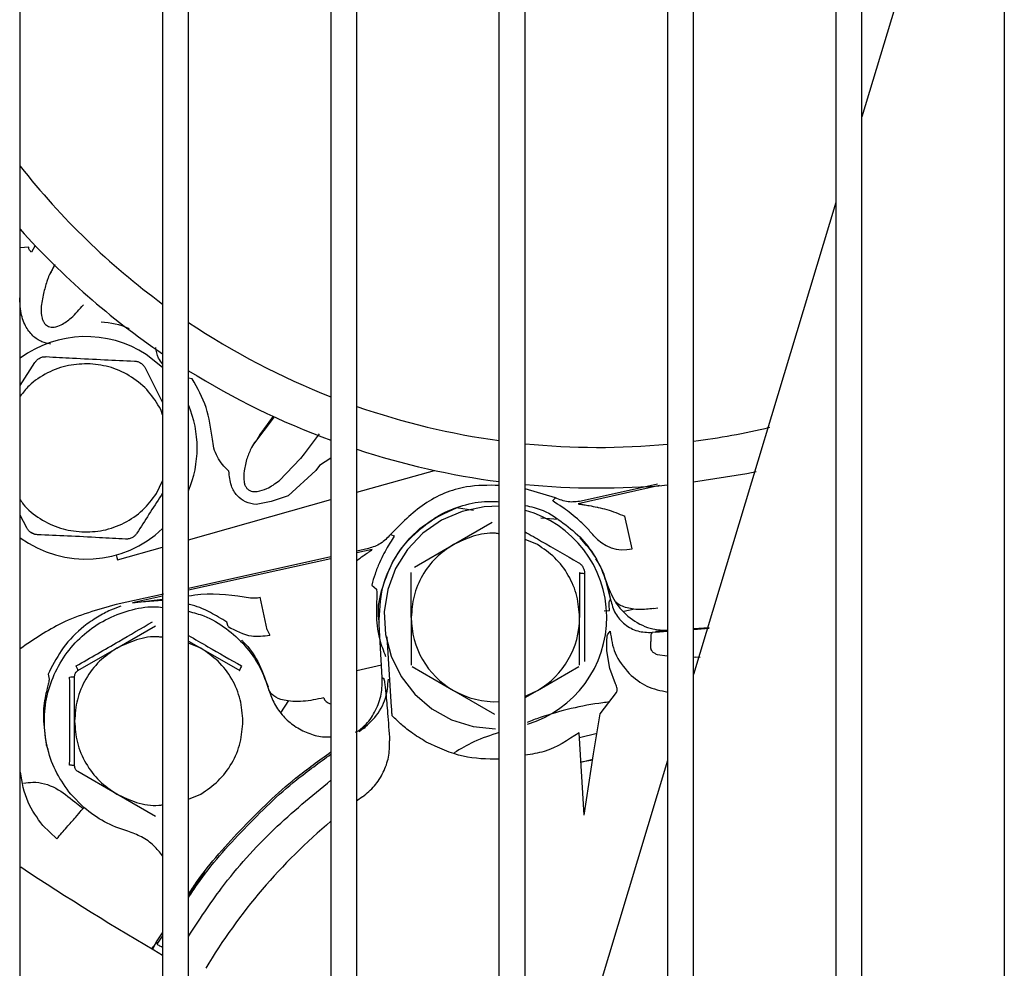
# Model space of a CAD drawing. Units: inches. Extents: x 0.2 to 16.7, y -11.2 to 10.7.
# Drawn here: x 8.5 to 8.6, y -7.3 to -7.2 of the extents above; entities that cross this region are included whole.
import ezdxf

# ---------------------------------------------------------------- set-up
doc = ezdxf.new("R2010")
doc.units = ezdxf.units.IN
doc.header["$MEASUREMENT"] = 0

msp = doc.modelspace()

# ---------------------------------------------------------------- linework, layer by layer
at = {"color": 7, "linetype": 'Continuous', "lineweight": 25}
for p, q in [((8.465694514313384, -7.500737318206095), (8.465694514313384, -6.483676950706094)), ((8.483739133713383, -6.483676950706094), (8.483739133713383, -7.500737318206095)), ((8.487019973613384, -7.500737318206095), (8.487019973613384, -6.483676950706094)), ((8.505064593113383, -6.483676950706094), (8.505064593113383, -7.500737318206095)), ((8.508345433013384, -7.500737318206095), (8.508345433013384, -6.483676950706094)), ((8.526390052413383, -7.500737318206095), (8.526390052413383, -6.483676950706094)), ((8.529670892313383, -7.500737318206095), (8.529670892313383, -6.483676950706094)), ((8.547715511713385, -6.483676950706094), (8.547715511713385, -7.500737318206095)), ((8.550996351613383, -7.500737318206095), (8.550996351613383, -6.483676950706094)), ((8.569040971013385, -6.483676950706094), (8.569040971013385, -7.500737318206095)), ((8.572321810913383, -7.500737318206095), (8.572321810913383, -6.483676950706094)), ((8.590366430313384, -6.483676950706094), (8.590366430313384, -7.500737318206095)), ((8.569040971013385, -7.184412389806095), (8.550996351613383, -7.244191675506096)), ((8.467577181013384, -7.189831426306094), (8.467122451413385, -7.190677116806095)), ((8.466763027113384, -7.190061536006096), (8.465694514313384, -7.190146219306095)), ((8.470094635113384, -7.192280775106095), (8.469370758613383, -7.193591593506095)), ((8.483739133713383, -7.205270764206096), (8.481661199313384, -7.203633299206095)), ((8.465694514313384, -7.207566115906095), (8.467559862813385, -7.204653067206095)), ((8.481513597913384, -7.205348700806095), (8.483739133713383, -7.209729897106095)), ((8.487480165513384, -7.206720910606096), (8.487019973613384, -7.206646503706095)), ((8.483739133713383, -7.211266868206094), (8.483502574713384, -7.210608962506095)), ((8.497848818413384, -7.211530143106094), (8.495248123013385, -7.215006900106095)), ((8.497732626313384, -7.211476543906096), (8.496648275013383, -7.212959074906095)), ((8.503571987713384, -7.213713213906095), (8.501652445013384, -7.216211642006096)), ((8.495977218913383, -7.213895297306095), (8.495947197413384, -7.213995593206095)), ((8.495248123013385, -7.215006900106095), (8.494997513613384, -7.215408221606095)), ((8.501652445013384, -7.216211642006096), (8.501185413913383, -7.216822187206095)), ((8.498481033313384, -7.219626725206096), (8.501185405913384, -7.216822197906096)), ((8.505064593113383, -7.216782691606095), (8.503606713413385, -7.217706500106095)), ((8.503139674713385, -7.218317055606095), (8.499622329713384, -7.221525437506095)), ((8.503606713413385, -7.217706500106095), (8.503139674713385, -7.218317055606095)), ((8.508345433013384, -7.221095165606096), (8.518173177513384, -7.218321493606096)), ((8.482971666513384, -7.221258466706095), (8.483739133713383, -7.219648334406095)), ((8.533496600913384, -7.221817453606095), (8.529670892313383, -7.220658355406096)), ((8.546688203813384, -7.220255159506095), (8.536385390913384, -7.222544673606096)), ((8.546445032913384, -7.220073516706096), (8.536772581813384, -7.222222950306096)), ((8.539018898913383, -7.220554296506096), (8.539020398613385, -7.220554296506096)), ((8.487019973613384, -7.227113823206095), (8.505064593113383, -7.222021112906095)), ((8.497473927613385, -7.222269857306095), (8.495591629713385, -7.222663016906095)), ((8.499622329713384, -7.221525437506095), (8.497473927613385, -7.222269857306095)), ((8.533153188913383, -7.222157551906095), (8.533496600913384, -7.221817453606095)), ((8.523139726913383, -7.223417618406094), (8.520947015313384, -7.223049407606096)), ((8.466515639813384, -7.225599168306095), (8.465694514313384, -7.223982708106094)), ((8.520566623013384, -7.227724097006094), (8.525487882813383, -7.224882806306095)), ((8.533859481213383, -7.224525118006095), (8.531640232813384, -7.224389104706095)), ((8.543213092813383, -7.228262244006094), (8.542294036313384, -7.224126489906096)), ((8.466870544713384, -7.226047751106096), (8.467549436113384, -7.226417975606095)), ((8.512601948013383, -7.226460709806096), (8.513057080513384, -7.226623353706096)), ((8.531229352713384, -7.227724097006094), (8.529670892313383, -7.227074391306095)), ((8.536582760513385, -7.226850082206095), (8.537441211413384, -7.227883674106094)), ((8.478017314513384, -7.229654632306096), (8.483739133713383, -7.228039770506095)), ((8.509806034613383, -7.228215516306095), (8.508345433013384, -7.228540094506096)), ((8.510293043313384, -7.228342973106095), (8.508345433013384, -7.228775775406096)), ((8.515645363113384, -7.230565387706095), (8.520566623013384, -7.227724097006094)), ((8.477843165313384, -7.229039073806094), (8.477931363013385, -7.229351502906095)), ((8.477931360513384, -7.229351503606095), (8.478017314513384, -7.229654632306096)), ((8.505064593113383, -7.229269170006095), (8.487019973613384, -7.233279085406094)), ((8.505064593113383, -7.229504850906094), (8.487019973613384, -7.233514766306095)), ((8.515235258213384, -7.236958291706095), (8.515235258213384, -7.231275710306095)), ((8.536560717513384, -7.231275710306095), (8.536560717513384, -7.236958291706095)), ((8.539829816213384, -7.232239932906095), (8.540488480413384, -7.234702917706096)), ((8.510220767413385, -7.232857604406094), (8.510833501513384, -7.233359050206095)), ((8.483845267413384, -7.233984575706094), (8.477843761913384, -7.235318243606095)), ((8.483739133713383, -7.234243841806096), (8.479916215613384, -7.235093379106095)), ((8.479916215613384, -7.235093379106095), (8.483739133713383, -7.234616941206095)), ((8.483739133713383, -7.234796628606096), (8.479916336313384, -7.235093352306096)), ((8.496995503013384, -7.238532819506096), (8.496076448213383, -7.234397072606095)), ((8.540338918213385, -7.234893245306095), (8.540488322013385, -7.234701893106095)), ((8.539691664513384, -7.236126232706095), (8.540339724813384, -7.236087147606094)), ((8.542183135013383, -7.236144529806095), (8.543346408713385, -7.235886024506096)), ((8.545934870213385, -7.235809884106095), (8.546457628113384, -7.235749417806096)), ((8.515235258213384, -7.236958291706095), (8.515235258213384, -7.242990000806095)), ((8.536560717513384, -7.242990000806095), (8.536560717513384, -7.236958291706095)), ((8.477915704413384, -7.240847456606096), (8.482836964213384, -7.238006165906095)), ((8.492016860713385, -7.238090147406096), (8.491858398813385, -7.237536600406095)), ((8.496995503013384, -7.238532819506096), (8.497312280613384, -7.239196061706094)), ((8.511564507713384, -7.244536577806096), (8.511160995813384, -7.237847253206096)), ((8.547715511713385, -7.238624212106094), (8.546156251413384, -7.238736510206095)), ((8.552985806613384, -7.238244644706095), (8.550996351613383, -7.238387925606096)), ((8.550996351613383, -7.238460885006095), (8.552964872313384, -7.238313976806095)), ((8.550996351613383, -7.238460906706095), (8.552964865913385, -7.238313998106095)), ((8.512739830513384, -7.248325839306096), (8.512201398413383, -7.239399840006095)), ((8.540096906813384, -7.239163246206095), (8.540437217413384, -7.238705623906094)), ((8.545741029413383, -7.238854222506095), (8.545609956313385, -7.239098719806096)), ((8.546162605013384, -7.238821645506095), (8.545741029413383, -7.238854222506095)), ((8.546162605013384, -7.238821645506095), (8.547715511713385, -7.238705753306094)), ((8.472994444513384, -7.243688747306095), (8.477915704413384, -7.240847456606096)), ((8.487019973613384, -7.239947679006095), (8.488578434013384, -7.240847456606096)), ((8.488578434013384, -7.240847456606096), (8.487019973613384, -7.240197750906095)), ((8.488578434013384, -7.240847456606096), (8.493499693913384, -7.243688747306095)), ((8.540386015813384, -7.243403231906095), (8.539995791013384, -7.241167941206095)), ((8.546371453013384, -7.241622269006095), (8.547715511713385, -7.241825862906095)), ((8.550996351613383, -7.241954534906094), (8.551273114313384, -7.241961997206095)), ((8.551843498213383, -7.242027854306096), (8.551273114313384, -7.241961997206095)), ((8.508345433013384, -7.243664019106095), (8.511469989313383, -7.242969673306094)), ((8.515343009713384, -7.243176632006096), (8.520566623013384, -7.246192486506095)), ((8.531229352613384, -7.246192486506095), (8.536452965913384, -7.243176632006096)), ((8.541114671213384, -7.245373209706095), (8.540386006013383, -7.243403234806095)), ((8.469383956013385, -7.243788297706095), (8.469230857013384, -7.244141504406096)), ((8.469230857013384, -7.244141504406096), (8.469374852913385, -7.244763860606096)), ((8.472584339513384, -7.250081651306095), (8.472584339513384, -7.244399069906095)), ((8.511564507713384, -7.244536577806096), (8.511751128913383, -7.244695801806095)), ((8.497199619613385, -7.246150012606096), (8.497207093313383, -7.246126442406096)), ((8.520566623013384, -7.246192486506095), (8.525790236213384, -7.249208341006094)), ((8.529670892313383, -7.247092264006096), (8.531229352613384, -7.246192486506095)), ((8.539186562313384, -7.249165752506096), (8.541246629213385, -7.246446574306095)), ((8.498721924613385, -7.249020504806095), (8.499728154313384, -7.247467452706095)), ((8.512828991913384, -7.249400543806095), (8.512821390213384, -7.249392554206095)), ((8.538341657213383, -7.254233001906096), (8.539186562313384, -7.249165752506096)), ((8.472584339513384, -7.255764232706095), (8.472584339513384, -7.250081651306095)), ((8.508158018913385, -7.251490302806095), (8.509446584213384, -7.250877105306095)), ((8.537120988213385, -7.262000032806094), (8.536491586513383, -7.251565959506095)), ((8.536526824413384, -7.252150126306095), (8.538779543713384, -7.251606813306095)), ((8.468994880813383, -7.253066999606096), (8.469194865113383, -7.253633834906095)), ((8.537120988213385, -7.262000032806094), (8.538341657613383, -7.254233001806094)), ((8.538217730213384, -7.255021543206096), (8.536714840213383, -7.255267007906095)), ((8.538232371913384, -7.254928379106095), (8.536717825313383, -7.255316492906095)), ((8.547715511713385, -7.255060636506096), (8.538191637113384, -7.286611893206095)), ((8.477915704413384, -7.259315846106096), (8.472994444513384, -7.256474555406095)), ((8.473752723613384, -7.261035593706096), (8.472101637313385, -7.259350458806095)), ((8.482836964213384, -7.262157136806096), (8.477915704413384, -7.259315846106096)), ((8.487019973613384, -7.259965551806095), (8.488578434013384, -7.259315846106096)), ((8.472607168813385, -7.260316967906094), (8.473659143113384, -7.261143558706095)), ((8.470321282813384, -7.264994525906095), (8.468542543013385, -7.263316107606096)), ((8.487019973613384, -7.272301816906095), (8.489122679413384, -7.269211627706095)), ((8.482964372413385, -7.278051124106094), (8.483739133713383, -7.276896323106095)), ((8.483062668613384, -7.278343341306096), (8.483739133713383, -7.277330453706094)), ((8.482512194513385, -7.278926562506095), (8.482964372413385, -7.278051124106094)), ((8.482964372413385, -7.278051124106094), (8.483062668613384, -7.278343341306096))]:
    msp.add_line(p, q, dxfattribs=at)
at = {"color": 7, "linetype": 'Continuous', "lineweight": 25, "flags": 128}
for points in [[(8.590366430313384, -7.113762918806096), (8.580670085413384, -7.145886769906095), (8.572321810913383, -7.173543428806095)], [(8.558942495813383, -7.218516694006096), (8.557758148213384, -7.218753934306095), (8.550996351613383, -7.219822800606094)], [(8.526411826713383, -7.222872601406095), (8.524472014313384, -7.222935549506095), (8.521678446813384, -7.223509642206094), (8.519057627813384, -7.224634324206095), (8.516716853913383, -7.226263550906095), (8.514751956813384, -7.228330621506094), (8.513243379413383, -7.230750910006096), (8.512252883313383, -7.233425329406094), (8.511821019313384, -7.236244388706096), (8.511965468013384, -7.239092675306095), (8.512680315813384, -7.241853579906095), (8.513936296513384, -7.244414070906094), (8.515681990413384, -7.246669321406095), (8.517845928413385, -7.248527001206094), (8.520339518613383, -7.249911056706095), (8.523060673213385, -7.250764824506094), (8.525897987813384, -7.251053351206094), (8.525897987813384, -7.251053351206094)], [(8.529670892313383, -7.246931204806094), (8.529978437813384, -7.246809369406096), (8.531229352613384, -7.246192486506095)]]:
    msp.add_lwpolyline(points, dxfattribs=at)
at = {"color": 7, "linetype": 'Continuous', "lineweight": 25}
for centre, radius, start, end in [((8.539018812313383, -7.122129099606095), 0.0932796468653325, 218.1802850405999, 233.656621384), ((8.539018865813384, -7.122129099606095), 0.0984252046584345, 221.8430180905997, 235.8305671458998), ((8.539018812313383, -7.122129099606095), 0.09327964276995, 236.1202936189991, 248.6536623704002), ((8.474014627813384, -7.215473934606095), 0.0140950601695963, 57.1460059743038, 126.1772900651964), ((8.539018865813384, -7.122129099606095), 0.0984252007771504, 238.1087468437, 249.8197055721), ((8.474014627813384, -7.215473934606095), 0.0140950611828412, 337.3222891127046, 22.67771088729542), ((8.539018812313383, -7.122129099606095), 0.0932796400683372, 250.8020703061003, 262.2190573093004), ((8.539018812313383, -7.122129099606095), 0.0932796393435057, 277.3774127923999, 283.4078322310999), ((8.539018812313383, -7.122129099606095), 0.0932796387604964, 264.2485098236996, 275.3496013531005), ((8.539018865813384, -7.122129099606095), 0.0984251982167718, 251.8417826341998, 262.6281279667002), ((8.539018865813384, -7.122129099606095), 0.0984251969773002, 264.5500954249998, 275.0691465731001), ((8.525897987813384, -7.236958291706095), 0.0140950594672208, 286.7520187716995, 74.35852441689885), ((8.474014627813384, -7.215473934606095), 0.0140950604265895, 233.8227099347977, 313.6240115761009), ((8.542148607313385, -7.223453978106095), 0.0049246878097875, 219.7616816267968, 282.4831730207087), ((8.525897987813384, -7.236958291706095), 0.0106627296589643, 179.9999999930988, 240.0000000003986), ((8.525897987813384, -7.236958291706095), 0.0106627296588022, 299.9999999906049, 6.013468e-10), ((8.525897987813384, -7.236958291706095), 0.0106627296586611, 240.0000000004032, 272.6450299482996), ((8.552144707013383, -7.318979289106094), 0.0733183443783596, 129.9510416449004, 149.1568094027003), ((8.697813946913383, -6.915599584606095), 0.4224081364829397, 236.6769414898, 239.5493431017001)]:
    msp.add_arc(centre, radius, start, end, dxfattribs=at)
for points, knots in [([(8.467122451441512, -7.190677116780977), (8.467073873735083, -7.190639690432183), (8.46697624898305, -7.190564476135558), (8.466867862577502, -7.190413455796447), (8.466789030901644, -7.190244671766333), (8.466771700269529, -7.190122618170786), (8.466763027089476, -7.19006153598964)], [0, 0, 0, 0, 0.2487820051936233, 0.4999676467458955, 0.7497569273249606, 1, 1, 1, 1]), ([(8.470039334843081, -7.192248752867238), (8.470034297956724, -7.192267363924627), (8.470024212830356, -7.192304627990625), (8.469888642749009, -7.192583293989669), (8.469679601495788, -7.192996783189091), (8.469473768336544, -7.193393203805012), (8.46937075783892, -7.193591594992634)], [0, 0, 0, 0, 0.2496624975456083, 0.4998877597628585, 0.7497156875812077, 1, 1, 1, 1]), ([(8.469370757839672, -7.193591594993038), (8.469319602618352, -7.193700988316435), (8.469208405165551, -7.193938779466622), (8.468942726586327, -7.194742899575676), (8.468774996043544, -7.195404823230074), (8.468646813237436, -7.195910677620347)], [0, 0, 0, 0, 0.1672792303903509, 0.3636192718300138, 1, 1, 1, 1]), ([(8.469573210492873, -7.202317037812564), (8.46918822162647, -7.202248992508652), (8.468344351962187, -7.202099841785659), (8.467192863094597, -7.201283000260275), (8.466225411146024, -7.199948259638029), (8.465601393399012, -7.197979693833554), (8.46565819352896, -7.196468339990348), (8.46569042007504, -7.195610846982587)], [0, 0, 0, 0, 0.1350188620962409, 0.2959522515369121, 0.4761341640863987, 0.7027755655489607, 1, 1, 1, 1]), ([(8.468646813237436, -7.195910677620347), (8.46851314468562, -7.196527050883953), (8.468292061777003, -7.197546509777299), (8.468353188442535, -7.198751507086149), (8.468571999476916, -7.199392400537446), (8.468756503065539, -7.199708004101645), (8.468991464566846, -7.199949826125769), (8.46928158810204, -7.200115837878444), (8.469625518562827, -7.200194368109155), (8.47018698197225, -7.200173172276324), (8.471090660023231, -7.199827893525617), (8.472377589252547, -7.198887101066459), (8.473203619644469, -7.197923064864709), (8.473701318405423, -7.197342215022113)], [0, 0, 0, 0, 0.1909197083046394, 0.3157742329834523, 0.3555062422609779, 0.3904282716609561, 0.4219987037672126, 0.4521659824737211, 0.4855445725158721, 0.5228370006907114, 0.6152980907182285, 0.7682099043106644, 0.9999999999999999, 0.9999999999999999, 0.9999999999999999, 0.9999999999999999]), ([(8.47949300077633, -7.200385851520311), (8.47946975255034, -7.200374402607183), (8.478374851365121, -7.199835203248231), (8.477142456750217, -7.199680436499778), (8.475936229783045, -7.199528955940428)], [0, 0, 0, 0, 0.0212331727324515, 1, 1, 1, 1]), ([(8.483739133762707, -7.204832070281705), (8.483542676393132, -7.204596943748136), (8.48304494079265, -7.204001237684119), (8.48292846133065, -7.203225664449741), (8.48285795657629, -7.202756211728726)], [0, 0, 0, 0, 0.394702266391222, 1, 1, 1, 1]), ([(8.4745452876505, -7.204824430362835), (8.473627643802443, -7.204846294979204), (8.471759985136373, -7.204890795512091), (8.469105684685474, -7.205893721011561), (8.466992207827815, -7.207260465690549), (8.466053011265444, -7.208472930897914), (8.465694514340136, -7.208935736093656)], [0, 0, 0, 0, 0.2695647621495252, 0.5486387394866643, 0.8277127168247276, 1, 1, 1, 1]), ([(8.467559862822762, -7.204653067247545), (8.467634795245141, -7.204550922083413), (8.467784300624006, -7.20434712176603), (8.46811694651587, -7.204103830201573), (8.468527123201529, -7.203928245225562), (8.468838969056316, -7.20392076406851), (8.468995398759418, -7.203917011332477)], [0, 0, 0, 0, 0.2247058820867889, 0.4483338048958227, 0.7232703985391068, 1, 1, 1, 1]), ([(8.468995398759418, -7.203917011332475), (8.470098981947817, -7.203979102397307), (8.472541819669189, -7.204116544138829), (8.47628141911239, -7.204305192554084), (8.478890248865113, -7.204418459667332), (8.48015838685653, -7.204473518196673)], [0, 0, 0, 0, 0.2974925464842862, 0.6585149375395778, 1, 1, 1, 1]), ([(8.483502574730553, -7.210608962484718), (8.483024609843266, -7.209825962203142), (8.482051819293103, -7.208232340380794), (8.479859365585213, -7.206423035060013), (8.477308307481556, -7.205169024870282), (8.475455590261145, -7.204937960231936), (8.4745452876505, -7.204824430362835)], [0, 0, 0, 0, 0.2456669049701834, 0.5000000000004556, 0.754333095030524, 1, 1, 1, 1]), ([(8.48015838685653, -7.204473518196673), (8.480299654162675, -7.204488763315071), (8.48058154609633, -7.204519184196037), (8.480830694894406, -7.204657734742497), (8.48095498527927, -7.2047268520767)], [0, 0, 0, 0, 0.501139937959859, 1, 1, 1, 1]), ([(8.48095498527927, -7.2047268520767), (8.48106913644694, -7.204811781876227), (8.481297843160155, -7.204981942337136), (8.48144159495998, -7.205226303978362), (8.481513597944152, -7.205348700827706)], [0, 0, 0, 0, 0.499115946642729, 1, 1, 1, 1]), ([(8.496648274968816, -7.212959074924482), (8.4965474178589, -7.213097342737374), (8.496361239868278, -7.21335257931508), (8.496138345034444, -7.213662246371083), (8.496025166635247, -7.213822405896268), (8.495983745054804, -7.213883335354765), (8.495979375406279, -7.213891344659176), (8.495977218960979, -7.213895297294435)], [0, 0, 0, 0, 0.3333286706337441, 0.6153107318584402, 0.8286422731247469, 0.9154340303735935, 1, 1, 1, 1]), ([(8.49214100999302, -7.218409843644823), (8.49185192235565, -7.218145046290656), (8.491273473520502, -7.217615201007538), (8.49063700693319, -7.216617863252658), (8.490187022885355, -7.215523142116103), (8.490086349885436, -7.214744566709705), (8.49003601748974, -7.214355310747679)], [0, 0, 0, 0, 0.2497837429924245, 0.4998038535553972, 0.7499223189090269, 0.9999999999999999, 0.9999999999999999, 0.9999999999999999, 0.9999999999999999]), ([(8.495947197419497, -7.213995593250026), (8.495936352221918, -7.214015312331748), (8.495913633987605, -7.2140566193449), (8.49572356152881, -7.21433670821528), (8.49543933428943, -7.214737363177983), (8.49524812305041, -7.215006900087971)], [0, 0, 0, 0, 0.2301348057953826, 0.4820803312809787, 0.9999999999999999, 0.9999999999999999, 0.9999999999999999, 0.9999999999999999]), ([(8.494997513577195, -7.215408221569442), (8.494793053853003, -7.215854689137958), (8.494357249713014, -7.216806330912393), (8.494177695758669, -7.217838984522329), (8.494082380453328, -7.218387163449949)], [0, 0, 0, 0, 0.4691550754796959, 1, 1, 1, 1]), ([(8.495591629748597, -7.222663016906798), (8.495120353891854, -7.222579651924754), (8.494217187708138, -7.222419888950242), (8.493088056334033, -7.22153459141887), (8.492292699867297, -7.220162597459206), (8.49219583492451, -7.219043337529982), (8.49214100999302, -7.218409843644823)], [0, 0, 0, 0, 0.234282666399298, 0.4489858300517817, 0.6881295415092219, 0.9999999999999999, 0.9999999999999999, 0.9999999999999999, 0.9999999999999999]), ([(8.494082380453328, -7.218387163449949), (8.494024614706246, -7.218845831830764), (8.49394801312102, -7.219454059488836), (8.494143781204361, -7.220179575583408), (8.49434027183575, -7.22053301428835), (8.49460862386268, -7.220791326399207), (8.494935324518538, -7.220953743001672), (8.49531883074172, -7.221030060565226), (8.495585959372217, -7.221010528602831), (8.495727704738757, -7.221000164437958)], [0, 0, 0, 0, 0.371812154135759, 0.4930499794898253, 0.5991719188095247, 0.6912819447149617, 0.7845464571576716, 0.8856747726911276, 1, 1, 1, 1]), ([(8.495727704738757, -7.221000164437958), (8.496142671568899, -7.220895058216987), (8.497162954904509, -7.220636632439467), (8.497990227017475, -7.220002779323975), (8.498481033293551, -7.219626725203069)], [0, 0, 0, 0, 0.4067172477084676, 0.9999999999999999, 0.9999999999999999, 0.9999999999999999, 0.9999999999999999]), ([(8.483739133762707, -7.221193629216275), (8.483675380673878, -7.221291434608869), (8.482572657910566, -7.222983152371359), (8.481489711557, -7.224688267113892), (8.480469374933977, -7.226294801927489)], [0, 0, 0, 0, 0.0578142493749159, 1, 1, 1, 1]), ([(8.526390052397877, -7.220222107684098), (8.524992056233799, -7.220206569355144), (8.52166252784425, -7.220169562595961), (8.516643391324935, -7.222312401011632), (8.513949095806495, -7.225077940240627), (8.512601948047275, -7.226460709855127)], [0, 0, 0, 0, 0.265725158172016, 0.6328625790860176, 1, 1, 1, 1]), ([(8.465694514340136, -7.222037867888575), (8.465817809401804, -7.22222600602622), (8.466459605106973, -7.223205333560383), (8.468191276267204, -7.224506872804129), (8.470715197556665, -7.225783156569625), (8.472571437670013, -7.226011329658876), (8.473483471197088, -7.226123438812147)], [0, 0, 0, 0, 0.0742236296682227, 0.3863610277493449, 0.6984984258299604, 1, 1, 1, 1]), ([(8.473483471197088, -7.226123438812147), (8.474400551775863, -7.226101009218548), (8.47626706403338, -7.226055358800961), (8.47893019525893, -7.225061290853214), (8.481291728992229, -7.223479014822741), (8.482418195449345, -7.221990046962004), (8.482971666505486, -7.221258466710113)], [0, 0, 0, 0, 0.245666904964926, 0.4999999999953384, 0.7543330950282996, 0.9999999999999999, 0.9999999999999999, 0.9999999999999999, 0.9999999999999999]), ([(8.517040446684462, -7.225252450347801), (8.51751291391117, -7.22487970501226), (8.518820697465003, -7.223847950443831), (8.521374912408046, -7.222822994902399), (8.524074241980752, -7.222171318710513), (8.525763553263637, -7.222254927128009), (8.526390052397877, -7.222285934202732)], [0, 0, 0, 0, 0.1792706810650543, 0.4962190711407994, 0.8131674612165196, 1, 1, 1, 1]), ([(8.538362943443921, -7.226603787500322), (8.538038949302496, -7.226228943080555), (8.537345340664457, -7.225426473855871), (8.535903723243331, -7.224088691850335), (8.534381113961636, -7.222976432323033), (8.533279911303188, -7.222304534490464), (8.53319149381623, -7.222201980883804), (8.533153188956224, -7.222157551872288)], [0, 0, 0, 0, 0.1343496182882496, 0.287616483903994, 0.5892413018200895, 0.8220481607038799, 1, 1, 1, 1]), ([(8.536772581764673, -7.222222950304763), (8.536208152564857, -7.22229684103227), (8.535081086363386, -7.22244438786649), (8.534024202561278, -7.222026210069474), (8.533496600959227, -7.221817453652532)], [0, 0, 0, 0, 0.5007950722674477, 1, 1, 1, 1]), ([(8.52967089229289, -7.22276688302942), (8.530046141385482, -7.222847266620805), (8.531456939807319, -7.223149479327258), (8.532882262756448, -7.223785798777273), (8.533767065310595, -7.224482064826843), (8.533818591939438, -7.224522611999932)], [0, 0, 0, 0, 0.2544349937179868, 0.956581893693314, 1, 1, 1, 1]), ([(8.536385390926426, -7.222544673640426), (8.536391573487931, -7.222550909023829), (8.536404709570503, -7.222564157337031), (8.53666220014899, -7.22260817586859), (8.537123158233046, -7.222676693810365), (8.537848482226071, -7.22279431077934), (8.538476448627875, -7.222914717801155), (8.539221572137345, -7.223074256622882), (8.540396265511083, -7.223354455059836), (8.541528989804487, -7.223815262072451), (8.542294031505486, -7.224126491012109)], [0, 0, 0, 0, 0.0548367806127585, 0.116511655799936, 0.2050916700635251, 0.3212101667132544, 0.4757792194045339, 0.4953596662084113, 0.6591660463149038, 1, 1, 1, 1]), ([(8.511192131596479, -7.237539675598688), (8.511172708968907, -7.237435949804725), (8.510852338637479, -7.235725024397558), (8.511715691089364, -7.232298923230383), (8.51380815393152, -7.227894032566317), (8.516282302506973, -7.225829713926766), (8.517486190002861, -7.224825244178124)], [0, 0, 0, 0, 0.0214249937100102, 0.3533987515153041, 0.6853725093147444, 1, 1, 1, 1]), ([(8.467074254790665, -7.22622101709824), (8.466960103526649, -7.226136087299443), (8.466731396618437, -7.225965926838535), (8.466587643471918, -7.225721565197405), (8.466515639812592, -7.225599168347063)], [0, 0, 0, 0, 0.4991159423607376, 1, 1, 1, 1]), ([(8.526390052397877, -7.226361486234714), (8.5262262707301, -7.226336722975718), (8.525128293180975, -7.226170712317819), (8.523069035635036, -7.226553227541933), (8.521391066147237, -7.227338343143847), (8.52056662300571, -7.227724096983836)], [0, 0, 0, 0, 0.0818768543165376, 0.5488950567709378, 1, 1, 1, 1]), ([(8.52967089229289, -7.226111898801927), (8.53035695982461, -7.226512578696115), (8.53258669719112, -7.227814798799489), (8.534830581072335, -7.229089955670808), (8.536384044682995, -7.22997275972946)], [0, 0, 0, 0, 0.307689839182091, 0.9999999999999999, 0.9999999999999999, 0.9999999999999999, 0.9999999999999999]), ([(8.46787085090182, -7.226474350978309), (8.46772958427014, -7.226459105859961), (8.467447693683177, -7.226428684979188), (8.467198545078622, -7.226290134432402), (8.467074254790665, -7.22622101709824)], [0, 0, 0, 0, 0.501139939433132, 1, 1, 1, 1]), ([(8.479033838998921, -7.227030857842482), (8.477930250713273, -7.226968766777665), (8.475487401711463, -7.226831325036319), (8.471747801156294, -7.226642676622216), (8.46913898317379, -7.226529409508139), (8.46787085090182, -7.226474350978309)], [0, 0, 0, 0, 0.2974925465759147, 0.6585149370473763, 1, 1, 1, 1]), ([(8.480469374933977, -7.226294801927489), (8.480394443114307, -7.226396947090501), (8.48024493893498, -7.226600747409718), (8.479912293712127, -7.22684403897188), (8.4795021167096, -7.227019623949209), (8.47919026942067, -7.227027105106396), (8.479033838998921, -7.227030857842482)], [0, 0, 0, 0, 0.2247058777444972, 0.4483338051824964, 0.723270400021759, 1, 1, 1, 1]), ([(8.512601948047482, -7.22646070985529), (8.512211801011855, -7.226873836032743), (8.511431381160367, -7.227700221576173), (8.510347875000255, -7.228043732964066), (8.509806034605882, -7.228215516339869)], [0, 0, 0, 0, 0.4999194150228011, 1, 1, 1, 1]), ([(8.513057080501351, -7.226623353740269), (8.513041200344263, -7.226679807464054), (8.513004540267929, -7.226810133493716), (8.512291308162137, -7.227885552125047), (8.511382620294562, -7.229538894401946), (8.510643472381348, -7.231361935716217), (8.510355584057042, -7.23238057892833), (8.510220767417804, -7.232857604367863)], [0, 0, 0, 0, 0.1778738252448385, 0.4106299437870751, 0.7129695836533764, 0.8655851147007133, 1, 1, 1, 1]), ([(8.508345432975306, -7.229726719761368), (8.508611356608903, -7.22952963069474), (8.50908527165872, -7.229178388973329), (8.509680689147169, -7.228775350148707), (8.510069164053876, -7.228517620311514), (8.51028389705184, -7.228368793752621), (8.510290115184876, -7.228351239382354), (8.510293043283745, -7.228342973085796)], [0, 0, 0, 0, 0.3159274358213192, 0.5630291842076608, 0.7518760925820319, 0.8831592492137027, 1, 1, 1, 1]), ([(8.52056662300571, -7.227724096983836), (8.519808392273394, -7.228240455416673), (8.518265183324429, -7.229291387435731), (8.51656728667527, -7.231571208915591), (8.515441851681558, -7.234181541286711), (8.515303322329567, -7.236043465449638), (8.515235258175263, -7.236958291742427)], [0, 0, 0, 0, 0.245666904916736, 0.4999999999645849, 0.7543330950124671, 1, 1, 1, 1]), ([(8.536560717493005, -7.236958291742427), (8.536492653338803, -7.236043465449711), (8.536354123987016, -7.234181541286942), (8.535228688993609, -7.231571208916037), (8.533530792344909, -7.229291387435977), (8.531987583396006, -7.22824045541684), (8.531229352663624, -7.227724096983899)], [0, 0, 0, 0, 0.2456669049783443, 0.5000000000140573, 0.7543330950419265, 1, 1, 1, 1]), ([(8.538571139802583, -7.22951102886417), (8.539015243475081, -7.230186708316051), (8.539464646253466, -7.230870450067755), (8.53967154256981, -7.23164804373093), (8.539673982175305, -7.231657212679934)], [0, 0, 0, 0, 0.9882085600258883, 0.9999999999999999, 0.9999999999999999, 0.9999999999999999, 0.9999999999999999]), ([(8.536384044682995, -7.22997275972946), (8.53650231514681, -7.230052109550106), (8.536738345369804, -7.230210466550304), (8.536993101498467, -7.230557103796571), (8.537162728755868, -7.230949989449877), (8.537181339797966, -7.231229715640383), (8.537190664440374, -7.231369866131958)], [0, 0, 0, 0, 0.2522408358312544, 0.5033924684845847, 0.7511860096637302, 1, 1, 1, 1]), ([(8.53656071748667, -7.231275710352827), (8.53657133627212, -7.231287499564401), (8.536593185911508, -7.23131175751959), (8.536755620172245, -7.231340986793402), (8.53696385907882, -7.231361092112014), (8.537116487832385, -7.231366996594479), (8.537190664433588, -7.231369866135315)], [0, 0, 0, 0, 0.2729964982307406, 0.5617285583036067, 0.7870028733745108, 1, 1, 1, 1]), ([(8.537190664440372, -7.231369866131958), (8.537179653315258, -7.233232671390498), (8.53715763102651, -7.236958288424288), (8.537179653287971, -7.24068390553783), (8.537190664437963, -7.242546717352957)], [0, 0, 0, 0, 0.4999991254185231, 1, 1, 1, 1]), ([(8.510833501502878, -7.233359050178777), (8.510855245257126, -7.233542660340733), (8.510899844547705, -7.233919268854271), (8.510779341452432, -7.236238843076444), (8.510915501694292, -7.239046587037487), (8.511696522085678, -7.241161141097221), (8.511967228903579, -7.241894059478225)], [0, 0, 0, 0, 0.2923030078233811, 0.599551790084872, 0.8612020097869391, 1, 1, 1, 1]), ([(8.540059379909358, -7.232784066013918), (8.540397252156565, -7.233625373627445), (8.5410934697436, -7.235358967201622), (8.543179261776547, -7.237325605048019), (8.54550415586618, -7.238496530291163), (8.547088990212615, -7.238549187582707), (8.547715511715463, -7.23857000422232)], [0, 0, 0, 0, 0.2621521338451175, 0.5401891619447404, 0.8182261900541765, 1, 1, 1, 1]), ([(8.48701997365772, -7.234208060715259), (8.487543705552861, -7.234132128769124), (8.490109107593499, -7.233760190433175), (8.492754046749594, -7.23414571745575), (8.494859016351286, -7.234452538374969)], [0, 0, 0, 0, 0.2041519757307278, 1, 1, 1, 1]), ([(8.494859016351286, -7.234452538374969), (8.495044153516561, -7.234471878064896), (8.495451827006427, -7.234514464213779), (8.495855885296216, -7.234438525335827), (8.496076448195119, -7.234397072655646)], [0, 0, 0, 0, 0.4541309893219309, 0.9999999999999999, 0.9999999999999999, 0.9999999999999999, 0.9999999999999999]), ([(8.540339724826703, -7.236087147655661), (8.540330224511905, -7.235764037757262), (8.540310488895235, -7.235092820725745), (8.540329209403795, -7.234961401870295), (8.540338918249459, -7.234893245314577)], [0, 0, 0, 0, 0.4813791713090723, 1, 1, 1, 1]), ([(8.540488321995973, -7.234701893066411), (8.540648935702542, -7.235300209428436), (8.5409695700371, -7.236494632822856), (8.542236349092661, -7.237892806014704), (8.543888565707473, -7.238800557939944), (8.545123351924447, -7.238836328848413), (8.5457410294484, -7.238854222541969)], [0, 0, 0, 0, 0.2505982859741488, 0.5002712183179501, 0.7500205037323695, 1, 1, 1, 1]), ([(8.477843761872942, -7.23531824361382), (8.475486924506512, -7.235972248793276), (8.471127221430121, -7.237182034599236), (8.467404669956235, -7.239741895297232), (8.465694514340136, -7.240917905939346)], [0, 0, 0, 0, 0.5405958445176362, 1, 1, 1, 1]), ([(8.472101637301149, -7.259350458820135), (8.47146741643574, -7.25847934528708), (8.470198974704925, -7.256737118220965), (8.469087141571467, -7.253673031501203), (8.468634215105158, -7.250464655903986), (8.468912580288189, -7.247228527070437), (8.469895081192327, -7.244135729075863), (8.471536921288276, -7.241334596321908), (8.473755907593228, -7.238968620632674), (8.476443804453334, -7.237137342260995), (8.479464437069618, -7.235994345139302), (8.481963220020608, -7.235501789322223), (8.483386227150392, -7.235639272078616), (8.483739133762707, -7.235673367883756)], [0, 0, 0, 0, 0.0968074052053745, 0.1936148104107581, 0.2904222156161381, 0.3872296208215192, 0.4840370260268981, 0.5808444312322814, 0.6776518364376566, 0.7744592416430361, 0.8712666468484205, 0.9680740520538019, 1, 1, 1, 1]), ([(8.478445041420136, -7.235521525319866), (8.478009582960258, -7.235684033521755), (8.477029803447698, -7.236049676221354), (8.475417288885774, -7.236894698065468), (8.473324856823426, -7.238358433161158), (8.471102364935597, -7.240558750779195), (8.46993139333258, -7.242759453807111), (8.46938395599381, -7.243788297722642)], [0, 0, 0, 0, 0.1229582401931301, 0.2766554694476311, 0.4462558022674377, 0.7411207503372207, 1, 1, 1, 1]), ([(8.49185839881839, -7.237536600396266), (8.491174995719879, -7.237118473331474), (8.489610941774405, -7.236161536954073), (8.487964124714013, -7.235458790738003), (8.487059924022647, -7.235317539006969), (8.48701997365772, -7.235311298071462)], [0, 0, 0, 0, 0.4258593576924578, 0.974632702232419, 1, 1, 1, 1]), ([(8.48701997365772, -7.236171563905499), (8.487679307265072, -7.236345407765139), (8.489379340107222, -7.236793648636674), (8.491837607288893, -7.238275788480861), (8.494230987274422, -7.240444434650035), (8.496124047519306, -7.243102665531543), (8.496841095552563, -7.245134230265531), (8.49719961956919, -7.246150012632524)], [0, 0, 0, 0, 0.136730766823548, 0.3525480751176556, 0.5683653834117841, 0.7841826917058878, 1, 1, 1, 1]), ([(8.545934871645425, -7.235809890706292), (8.545324447722797, -7.235887987312653), (8.544385906850763, -7.236008062647709), (8.543194513096495, -7.235890561838788), (8.542353035559918, -7.235694241539532), (8.541642825097263, -7.235406044958149), (8.541304620513593, -7.235146877956877), (8.541145986319176, -7.235025316184947)], [0, 0, 0, 0, 0.320553230883998, 0.4928579921153009, 0.6687407422888983, 0.8446234970557999, 1, 1, 1, 1]), ([(8.472761012351905, -7.243096119310481), (8.474574474372279, -7.242062744826384), (8.477813756726707, -7.240216887734126), (8.481026368574755, -7.238335719210889), (8.482440449472056, -7.237507693729089)], [0, 0, 0, 0, 0.5598345009648076, 1, 1, 1, 1]), ([(8.492016872808382, -7.23809013094), (8.492982485808168, -7.238618086221452), (8.494652600678396, -7.239531232550847), (8.496523207112256, -7.239295504575235), (8.497312282016628, -7.239196067822293)], [0, 0, 0, 0, 0.5781716078334639, 1, 1, 1, 1]), ([(8.483739133762707, -7.239484845814767), (8.48357535209493, -7.239460082555771), (8.482477374545805, -7.239294071897872), (8.480418117000125, -7.239676587121904), (8.478740147512578, -7.240461702723733), (8.4779157043713, -7.240847456563623)], [0, 0, 0, 0, 0.0818768543273467, 0.5488950568437039, 0.9999999999999999, 0.9999999999999999, 0.9999999999999999, 0.9999999999999999]), ([(8.48701997365772, -7.239233982465537), (8.487834153183028, -7.239709373110538), (8.490065355555435, -7.241012148115281), (8.492308511531382, -7.242286675104406), (8.493733126038263, -7.243096119323885)], [0, 0, 0, 0, 0.3649061758704357, 1, 1, 1, 1]), ([(8.493711414573358, -7.239793461365192), (8.493794362953858, -7.239876394658603), (8.494693826386234, -7.240775694491822), (8.495864957509049, -7.242395533404219), (8.496685116948791, -7.244625999268267), (8.497099742867427, -7.245753595822119)], [0, 0, 0, 0, 0.047828563368801, 0.5186363315727984, 1, 1, 1, 1]), ([(8.539995791020232, -7.241167941239931), (8.539998410310394, -7.240629579205137), (8.540003735856647, -7.239534980386191), (8.540065514714902, -7.239288499209314), (8.540096908567016, -7.239163246107621)], [0, 0, 0, 0, 0.4918350225438775, 1, 1, 1, 1]), ([(8.54043721737167, -7.238705623940261), (8.540572665869766, -7.239651140372642), (8.540858235199034, -7.241644595428999), (8.542152345045945, -7.243230100545746), (8.542832645155007, -7.24406358412244)], [0, 0, 0, 0, 0.4743103835551333, 1, 1, 1, 1]), ([(8.545577687898204, -7.239740376604626), (8.545570645328779, -7.239891198161194), (8.545556560508954, -7.240192834442228), (8.545551507223303, -7.240593256808832), (8.545548980637706, -7.240793463457328)], [0, 0, 0, 0, 0.5000113250638174, 1, 1, 1, 1]), ([(8.545609956293877, -7.239098719816134), (8.545600616857921, -7.239137635414201), (8.545582223578839, -7.23921427660102), (8.545579184060191, -7.239566834662229), (8.545577687898204, -7.239740376604626)], [0, 0, 0, 0, 0.5077635104910637, 1, 1, 1, 1]), ([(8.4779157043713, -7.240847456563623), (8.477157473638702, -7.241363814996514), (8.475614264689384, -7.242414747015538), (8.47391636804012, -7.244694568495657), (8.47279093304634, -7.24730490086675), (8.472652403694495, -7.249166825029688), (8.472584339540264, -7.25008165132248)], [0, 0, 0, 0, 0.2456669049691332, 0.5000000000000047, 0.7543330950308741, 1, 1, 1, 1]), ([(8.49390979885785, -7.25008165132248), (8.493841734703642, -7.249166825029763), (8.49370320535184, -7.247304900866997), (8.49257777035844, -7.244694568496088), (8.490879873709737, -7.24241474701603), (8.489336664760835, -7.241363814996891), (8.488578434028453, -7.240847456563952)], [0, 0, 0, 0, 0.2456669049784771, 0.5000000000141284, 0.7543330950419481, 1, 1, 1, 1]), ([(8.545548980637706, -7.240793463457328), (8.545557560131746, -7.240870038777336), (8.54557509914078, -7.241026581252104), (8.545741060757589, -7.241257671749972), (8.546009476237911, -7.241467404876524), (8.546243677511379, -7.241567602971029), (8.546371453016313, -7.241622269036373)], [0, 0, 0, 0, 0.1994017347931966, 0.4076357896191327, 0.6768179994679, 1, 1, 1, 1]), ([(8.47299444453145, -7.243688747265537), (8.472999344896662, -7.243673656518313), (8.473009428084918, -7.243642605190788), (8.472953524249974, -7.243487318354166), (8.47286681652514, -7.243296925505538), (8.472795615564781, -7.243161792896901), (8.472761012351905, -7.243096119310481)], [0, 0, 0, 0, 0.2729964977787176, 0.5617285573685883, 0.787002872566578, 1, 1, 1, 1]), ([(8.493733126038263, -7.243096119323885), (8.493689195525782, -7.243180116611077), (8.493598802339054, -7.24335295280253), (8.493519201821742, -7.243541678646983), (8.493485236166395, -7.243657645736272), (8.493494965481062, -7.243678575523271), (8.493499693865978, -7.243688747266342)], [0, 0, 0, 0, 0.2729964978622925, 0.5617285575208639, 0.7870028725326315, 1, 1, 1, 1]), ([(8.469374852868254, -7.244763860561656), (8.469352363456109, -7.244882873224663), (8.469303232083533, -7.245142873595066), (8.46887242099801, -7.246796905175112), (8.468465433299544, -7.249418940127306), (8.468823854192387, -7.251888572414035), (8.46899488083618, -7.253066999592333)], [0, 0, 0, 0, 0.2097352368002472, 0.4581969504467495, 0.7414694315793701, 1, 1, 1, 1]), ([(8.471954392611197, -7.244493225719863), (8.472049101656417, -7.24448927201775), (8.472243978791315, -7.244481136721502), (8.472447220428505, -7.24445570987227), (8.472564633694605, -7.244427141470597), (8.472577894755112, -7.244408250718125), (8.47258433954596, -7.24439906993288)], [0, 0, 0, 0, 0.2729964992663031, 0.5617285602561536, 0.7870028749438714, 1, 1, 1, 1]), ([(8.471954392599596, -7.255670076929462), (8.47196619513378, -7.253582880637737), (8.471987277269248, -7.249854651234751), (8.47196444330486, -7.246131863571923), (8.471954392611197, -7.244493225719863)], [0, 0, 0, 0, 0.5598358003538245, 1, 1, 1, 1]), ([(8.472584339540264, -7.24439906993288), (8.47258972385587, -7.24432751432426), (8.472600471136188, -7.244184686852719), (8.472687024530106, -7.243984806691016), (8.472816849130847, -7.243809909171718), (8.47293516770978, -7.243729188017793), (8.47299444452712, -7.243688747259126)], [0, 0, 0, 0, 0.2504966576800771, 0.4999999991111708, 0.7495033409864155, 1, 1, 1, 1]), ([(8.508558782162424, -7.251299589127727), (8.50889009171606, -7.251036032566699), (8.509782519347704, -7.250326106894532), (8.510781307735616, -7.248728372224656), (8.5115333734414, -7.246693669993578), (8.511554128868493, -7.245255661574541), (8.511564507730881, -7.244536577769166)], [0, 0, 0, 0, 0.1644173512527031, 0.4428806406873809, 0.7214094829777764, 1, 1, 1, 1]), ([(8.508641786861459, -7.251388363931733), (8.509336272617825, -7.250838726426098), (8.510765683533704, -7.249707446420524), (8.512100794386564, -7.247321719343878), (8.512269024841617, -7.245571945173968), (8.512347438847156, -7.244756356810935)], [0, 0, 0, 0, 0.3353326479041615, 0.6901914732892792, 1, 1, 1, 1]), ([(8.511751128924685, -7.244695801824868), (8.511782910465064, -7.244801769772728), (8.51184996989604, -7.245025363412328), (8.512019346158912, -7.246573720875586), (8.512239887979625, -7.249089200895851), (8.512405384622205, -7.251375505933881), (8.512492780974501, -7.252582870128387)], [0, 0, 0, 0, 0.2129077685251867, 0.4492379424600099, 0.7091506264883195, 1, 1, 1, 1]), ([(8.542832645155007, -7.24406358412244), (8.543548652230571, -7.244661263275061), (8.544982212911519, -7.245857912529322), (8.54681678888609, -7.246217440252947), (8.54773506644657, -7.246397398044586)], [0, 0, 0, 0, 0.4994605984113636, 1, 1, 1, 1]), ([(8.497199619569791, -7.246150012632356), (8.497412581901239, -7.246748754193176), (8.497838603763473, -7.247946510589827), (8.498979202801262, -7.249495931969468), (8.50041820526061, -7.250760786636071), (8.502116328408453, -7.251636640387291), (8.50370527090696, -7.252097857516961), (8.504702325141752, -7.252081449196169), (8.505064593080293, -7.252075487425644)], [0, 0, 0, 0, 0.1793967564099548, 0.3588753923043915, 0.5385692682557288, 0.7180925742882592, 0.8975722499259288, 1, 1, 1, 1]), ([(8.504140863584023, -7.247135008009183), (8.50325330063249, -7.247319841596669), (8.501410148109532, -7.247703675208147), (8.499155943934598, -7.247537771573707), (8.497694263070274, -7.246971403754683), (8.497365435742287, -7.246401080311086), (8.497207090210347, -7.246126443255807)], [0, 0, 0, 0, 0.2707721276704498, 0.5622973890491502, 0.7892259953365591, 0.9999999999999999, 0.9999999999999999, 0.9999999999999999, 0.9999999999999999]), ([(8.541246629164993, -7.246446574319611), (8.541273638404045, -7.246381906695765), (8.541329145372513, -7.246249007588512), (8.541313569563869, -7.245969477276249), (8.541240201341187, -7.245669443263115), (8.541155164885573, -7.245468769126353), (8.541114671197619, -7.245373209688749)], [0, 0, 0, 0, 0.2501770523509413, 0.5141414657823327, 0.7686380067054407, 1, 1, 1, 1]), ([(8.504140862809509, -7.247135004523912), (8.504175377735457, -7.247221944201081), (8.504245262120785, -7.247397976040423), (8.504455429445821, -7.247618155582805), (8.504726913347643, -7.247777797838912), (8.504938034657812, -7.247879626471329), (8.50505897591071, -7.247884168697299), (8.505064593080293, -7.247884379662976)], [0, 0, 0, 0, 0.2340324559554647, 0.4738591748819903, 0.7234018219091183, 0.9871532761957242, 0.9999999999999999, 0.9999999999999999, 0.9999999999999999, 0.9999999999999999]), ([(8.512821390193158, -7.249392554254895), (8.512820024340664, -7.249387826531807), (8.512817217113845, -7.249378109676515), (8.512810391492268, -7.249317081105225), (8.512801968679941, -7.249225754902417), (8.512787594574954, -7.249048187026469), (8.512765829753786, -7.248744397986307), (8.512748932710773, -7.248472375032462), (8.512739830464126, -7.248325839332798)], [0, 0, 0, 0, 0.0903206086718092, 0.185635298085422, 0.2899433815041048, 0.4042832498728001, 0.6790941001608901, 1, 1, 1, 1]), ([(8.540332009501595, -7.247653823398087), (8.540052336095934, -7.24768803064469), (8.537078760176694, -7.248051732887038), (8.533554204813436, -7.248874739884366), (8.530461029252988, -7.250032395358952), (8.529909689337313, -7.250238740475568)], [0, 0, 0, 0, 0.0786063124948992, 0.8357671240941801, 1, 1, 1, 1]), ([(8.517137135335867, -7.252733454296232), (8.516470174963699, -7.252328528131914), (8.515235138907045, -7.25157871085028), (8.513896801121536, -7.250455017157416), (8.513184305919728, -7.249767918908892), (8.512886103434445, -7.249461323995336), (8.51284756039683, -7.249420305054736), (8.51282899177072, -7.249400543629108)], [0, 0, 0, 0, 0.3174085976298165, 0.5877576526645517, 0.8059324253042421, 0.9065053390349764, 1, 1, 1, 1]), ([(8.472584339540264, -7.25008165132248), (8.472652403694472, -7.250996477615198), (8.472790933046271, -7.252858401777965), (8.473916368039673, -7.255468734148872), (8.475614264688376, -7.257748555628933), (8.477157473637279, -7.258799487648071), (8.47791570436966, -7.259315846081011)], [0, 0, 0, 0, 0.2456669049784733, 0.5000000000141375, 0.7543330950419577, 0.9999999999999999, 0.9999999999999999, 0.9999999999999999, 0.9999999999999999]), ([(8.488578434026811, -7.259315846081339), (8.489336664759412, -7.258799487648448), (8.490879873708728, -7.257748555629425), (8.492577770357993, -7.255468734149305), (8.493703205351773, -7.252858401778214), (8.493841734703619, -7.250996477615272), (8.49390979885785, -7.25008165132248)], [0, 0, 0, 0, 0.2456669049691449, 0.5000000000000052, 0.754333095030864, 0.9999999999999999, 0.9999999999999999, 0.9999999999999999, 0.9999999999999999]), ([(8.526390052397877, -7.251525192341392), (8.525293332884475, -7.251873672655043), (8.523285656559127, -7.252511607575521), (8.521484507112074, -7.253600641223445), (8.520667259163584, -7.254094775963935)], [0, 0, 0, 0, 0.546263110021777, 1, 1, 1, 1]), ([(8.536491586469397, -7.251565959526056), (8.535074578844794, -7.252495954402766), (8.532959782762248, -7.253883914134173), (8.530486849920445, -7.25428078418989), (8.52967089229289, -7.254411733621122)], [0, 0, 0, 0, 0.6700445666130144, 1, 1, 1, 1]), ([(8.509068937471934, -7.259662541284914), (8.509595846057987, -7.259224066810022), (8.510656103703754, -7.258341758328468), (8.511753086991854, -7.256591254332601), (8.512450071507853, -7.254641617371009), (8.512478507582784, -7.253270898054728), (8.512492780974453, -7.252582870128391)], [0, 0, 0, 0, 0.2459204852663483, 0.4948468892996619, 0.7464401040312858, 1, 1, 1, 1]), ([(8.526390052397877, -7.25491984470637), (8.524836288248519, -7.254891761293125), (8.521597688408459, -7.254833225422233), (8.518663569259907, -7.25345201135122), (8.517137135335867, -7.252733454296232)], [0, 0, 0, 0, 0.4797641654081573, 1, 1, 1, 1]), ([(8.48701997365772, -7.272006149547101), (8.48735568871955, -7.271496252051792), (8.48936199428413, -7.268448994724038), (8.493878008914344, -7.263480238553489), (8.49955754654101, -7.25791243743536), (8.503548275394094, -7.255063342188384), (8.505064593080293, -7.253980799707625)], [0, 0, 0, 0, 0.0714191188310531, 0.4268160467588826, 0.7822129746867049, 1, 1, 1, 1]), ([(8.48701997365772, -7.272417972868052), (8.487389508692463, -7.271853174136536), (8.489429540795632, -7.268735181427322), (8.493996914787832, -7.263690933121298), (8.499646673479846, -7.25814145262361), (8.503598138372183, -7.255320516855958), (8.505064593080293, -7.254273620413638)], [0, 0, 0, 0, 0.0786860309946082, 0.4343892032108667, 0.7900923737124194, 1, 1, 1, 1]), ([(8.47258433954579, -7.25576423271208), (8.472573720760494, -7.2557524435005), (8.47255187112142, -7.255728185545298), (8.472389436860855, -7.255698956271436), (8.472181197954345, -7.255678850952803), (8.472028569200797, -7.255672946470311), (8.471954392599596, -7.255670076929462)], [0, 0, 0, 0, 0.2729964982464878, 0.5617285582804284, 0.7870028733449456, 1, 1, 1, 1]), ([(8.472994444527144, -7.256474555385795), (8.472935167709794, -7.256434114627146), (8.472816849130838, -7.256353393473253), (8.472687024530108, -7.256178495953943), (8.472600471136188, -7.255978615792245), (8.47258972385587, -7.255835788320701), (8.472584339540264, -7.25576423271208)], [0, 0, 0, 0, 0.2504966590081846, 0.5000000008850495, 0.7495033423181274, 1, 1, 1, 1]), ([(8.468542543054037, -7.263316107560007), (8.467853314524206, -7.262345813968844), (8.46631899268869, -7.260185800882697), (8.46593790226662, -7.257832781534814), (8.465728000434362, -7.256536755594878)], [0, 0, 0, 0, 0.4492072744312471, 1, 1, 1, 1]), ([(8.466090913827804, -7.257955535207303), (8.466489007112884, -7.257893055747022), (8.46787738680804, -7.2576751540208), (8.470300101752017, -7.258413846088414), (8.471839427076185, -7.259683650366044), (8.4726071688234, -7.260316967923695)], [0, 0, 0, 0, 0.1677075289227438, 0.5848923772596096, 0.9999999999999999, 0.9999999999999999, 0.9999999999999999, 0.9999999999999999]), ([(8.48701997365772, -7.277346833451807), (8.488372175070172, -7.275275426733682), (8.49153666350925, -7.270427818565421), (8.497579801952579, -7.263719298185594), (8.502601561748044, -7.259582592858616), (8.505064593080293, -7.257553655743422)], [0, 0, 0, 0, 0.2754537924673806, 0.6446305511415283, 1, 1, 1, 1]), ([(8.47791570436966, -7.259315846081011), (8.478740147510955, -7.259701599920961), (8.480418116998514, -7.260486715522903), (8.482477374544743, -7.260869230747051), (8.483575352094409, -7.260703220089086), (8.483739133762707, -7.260678456830016)], [0, 0, 0, 0, 0.4511049430455322, 0.9181231454356706, 1, 1, 1, 1]), ([(8.509068937472819, -7.259662541286135), (8.508872782734963, -7.259800819989374), (8.50863585360367, -7.25996784248087), (8.508388074583745, -7.260153019238254), (8.508345432975306, -7.260184887290615)], [0, 0, 0, 0, 0.8279046851780653, 1, 1, 1, 1]), ([(8.483739133762707, -7.267155910635713), (8.483383164423884, -7.266708286655028), (8.482631893675103, -7.265763579438806), (8.481108409811721, -7.264677660359103), (8.479913068643782, -7.264248680289748), (8.479315430450697, -7.264034201879403)], [0, 0, 0, 0, 0.3104755669343641, 0.6552564679290246, 1, 1, 1, 1]), ([(8.48236067654266, -7.278875159547217), (8.482411853998165, -7.278821248153536), (8.482503348490184, -7.278724865956915), (8.482682440372427, -7.278486202930084), (8.482835573674432, -7.278259538151715), (8.482905830493136, -7.278148024234062), (8.482940280230075, -7.278091602532202), (8.482956529753295, -7.278064300969534), (8.482964372427022, -7.278051124136878)], [0, 0, 0, 0, 0.4657503956002637, 0.8326634341528851, 0.9362651874315469, 0.9714629925476683, 0.9862268919798011, 1, 1, 1, 1]), ([(8.48306266865578, -7.278343341303605), (8.483095019925305, -7.278378127556271), (8.483157576084034, -7.278445392129674), (8.483549766720806, -7.278621586779233), (8.483739133762707, -7.278706661374232)], [0, 0, 0, 0, 0.5171556275327441, 1, 1, 1, 1])]:
    msp.add_open_spline(points, degree=3, knots=knots, dxfattribs=at)
for points in [[(8.49003601748974, -7.214355310747679), (8.489853110898036, -7.213001535932976), (8.489487297714637, -7.210293986303624), (8.488149209583506, -7.207911935835428), (8.487480165517955, -7.206720910601353)], [(8.511160995825522, -7.237847253200384), (8.511213555260744, -7.236253854248103), (8.511318674131182, -7.233067056343536), (8.513392985821323, -7.228688561327111), (8.516610033134787, -7.225065773149526), (8.519501354596677, -7.223721529471657), (8.520947015327621, -7.223049407632724)], [(8.533859481236338, -7.224525118022635), (8.534703986749868, -7.225141443634797), (8.53639299777693, -7.226374094859118), (8.53834970204557, -7.228847625019691), (8.539821218492209, -7.231637191723941), (8.540265954161427, -7.233680325952248), (8.540488321996035, -7.234701893066402)], [(8.5368303946797, -7.227036010426811), (8.537531038027325, -7.227902746608828), (8.53893232472257, -7.229636218972855), (8.539683694847097, -7.2317347836669), (8.540059379909358, -7.232784066013918)], [(8.47032128281126, -7.264994525917624), (8.470753858692115, -7.264495452667754), (8.47161901045382, -7.263497306168015), (8.472725796624534, -7.262220379409031), (8.473529184708834, -7.261293491475271), (8.473678210665037, -7.26112155959899), (8.47375272364314, -7.26103559366085)], [(8.479315430450697, -7.264034201879403), (8.478305616362265, -7.263687843413825), (8.476285988185294, -7.262995126482632), (8.474597145157096, -7.261688771268275), (8.473752723642955, -7.261035593661063)]]:
    msp.add_open_spline(points, degree=3, dxfattribs=at)

doc.saveas('drawing.dxf')
